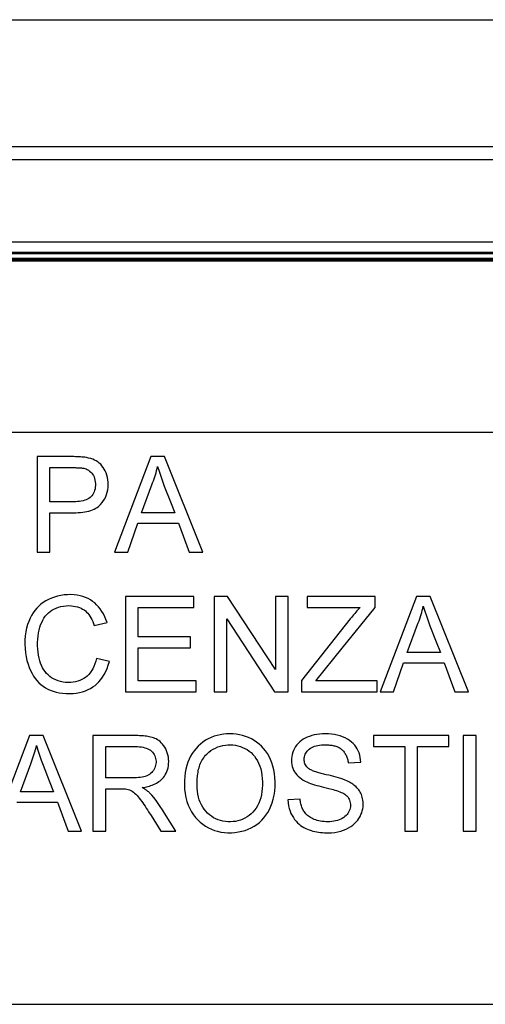
# Model space of a CAD drawing. Units: millimetres. Extents: x 57 to 216, y 47 to 137.
# Drawn here: x 190 to 197, y 122 to 137 of the extents above; entities that cross this region are included whole.
import ezdxf

# ---------------------------------------------------------------- set-up
doc = ezdxf.new("R2010")
doc.units = ezdxf.units.MM
doc.header["$LTSCALE"] = 16.335
doc.layers.get('0').update_dxf_attribs({"linetype": 'CONTINUOUS'})
doc.layers.add('ASSI', color=7, linetype='CONTINUOUS')

msp = doc.modelspace()

# ---------------------------------------------------------------- linework, layer by layer
at = {"color": 7, "linetype": 'CONTINUOUS'}
for p, q in [((60.611, 135.27), (212.319, 135.27)), ((212.316, 133.97), (60.614, 133.97)), ((60.772, 133.812), (212.158, 133.812)), ((212.087, 133.793), (60.844, 133.793)), ((212.087, 133.786), (60.844, 133.786)), ((212.087, 133.711), (60.844, 133.711)), ((212.087, 133.701), (60.844, 133.701)), ((212.087, 133.681), (60.844, 133.681)), ((212.087, 133.67), (60.844, 133.67)), ((202.965, 130.97), (180.965, 130.97)), ((190.8, 130.592), (190.22, 130.592)), ((190.22, 130.592), (190.22, 129.089)), ((192.009, 130.592), (191.438, 129.089)), ((192.226, 130.592), (192.009, 130.592)), ((192.827, 129.089), (192.226, 130.592)), ((190.42, 130.419), (190.809, 130.419)), ((190.42, 129.881), (190.42, 130.419)), ((191.865, 129.708), (192.027, 130.147)), ((190.796, 129.881), (190.42, 129.881)), ((192.319, 129.88), (192.386, 129.708)), ((190.42, 129.708), (190.794, 129.708)), ((190.42, 129.089), (190.42, 129.708)), ((192.386, 129.708), (191.865, 129.708)), ((191.649, 129.089), (191.808, 129.544)), ((191.808, 129.544), (192.447, 129.544)), ((192.447, 129.544), (192.614, 129.089)), ((190.22, 129.089), (190.42, 129.089)), ((191.438, 129.089), (191.649, 129.089)), ((192.614, 129.089), (192.827, 129.089)), ((192.687, 128.391), (191.613, 128.391)), ((191.613, 128.391), (191.613, 126.889)), ((192.687, 128.218), (192.687, 128.391)), ((193.219, 128.391), (193.006, 128.391)), ((193.006, 128.391), (193.006, 126.889)), ((193.971, 127.239), (193.219, 128.391)), ((194.172, 128.391), (193.971, 128.391)), ((193.971, 128.391), (193.971, 127.239)), ((194.172, 126.889), (194.172, 128.391)), ((195.538, 128.391), (194.472, 128.391)), ((194.472, 128.391), (194.472, 128.218)), ((195.538, 128.218), (195.538, 128.391)), ((196.189, 128.391), (195.617, 126.889)), ((196.405, 128.391), (196.189, 128.391)), ((197.007, 126.889), (196.405, 128.391)), ((191.813, 128.218), (192.687, 128.218)), ((191.813, 127.754), (191.813, 128.218)), ((194.472, 128.218), (195.305, 128.218)), ((195.021, 127.576), (195.538, 128.218)), ((193.206, 126.889), (193.206, 128.041)), ((193.206, 128.041), (193.959, 126.889)), ((195.148, 128.038), (194.381, 127.069)), ((191.121, 127.933), (191.321, 127.979)), ((196.044, 127.508), (196.207, 127.947)), ((192.633, 127.754), (191.813, 127.754)), ((192.633, 127.581), (192.633, 127.754)), ((191.813, 127.581), (192.633, 127.581)), ((191.813, 127.062), (191.813, 127.581)), ((194.608, 127.062), (195.021, 127.576)), ((196.499, 127.679), (196.566, 127.508)), ((191.358, 127.366), (191.157, 127.416)), ((196.566, 127.508), (196.044, 127.508)), ((195.829, 126.889), (195.987, 127.344)), ((195.987, 127.344), (196.627, 127.344)), ((196.627, 127.344), (196.794, 126.889)), ((192.724, 127.062), (191.813, 127.062)), ((192.724, 126.889), (192.724, 127.062)), ((194.381, 127.069), (194.381, 126.889)), ((195.574, 127.062), (194.608, 127.062)), ((195.574, 126.889), (195.574, 127.062)), ((191.613, 126.889), (192.724, 126.889)), ((193.006, 126.889), (193.206, 126.889)), ((193.959, 126.889), (194.172, 126.889)), ((194.381, 126.889), (195.574, 126.889)), ((195.617, 126.889), (195.829, 126.889)), ((196.794, 126.889), (197.007, 126.889)), ((190.102, 126.2), (189.531, 124.698)), ((190.319, 126.2), (190.102, 126.2)), ((190.921, 124.698), (190.319, 126.2)), ((191.099, 126.2), (191.099, 124.698)), ((196.7, 126.2), (195.516, 126.2)), ((195.516, 126.2), (195.516, 126.027)), ((196.7, 126.027), (196.7, 126.2)), ((197.128, 126.2), (196.927, 126.2)), ((196.927, 126.2), (196.927, 124.698)), ((197.128, 124.698), (197.128, 126.2)), ((191.3, 126.027), (191.771, 126.027)), ((191.3, 125.536), (191.3, 126.027)), ((195.516, 126.027), (196.007, 126.027)), ((196.007, 126.027), (196.007, 124.698)), ((196.208, 126.027), (196.7, 126.027)), ((196.208, 124.698), (196.208, 126.027)), ((189.958, 125.317), (190.12, 125.756)), ((195.115, 125.772), (195.315, 125.781)), ((190.413, 125.488), (190.48, 125.317)), ((191.723, 125.536), (191.3, 125.536)), ((190.48, 125.317), (189.958, 125.317)), ((191.3, 124.698), (191.3, 125.363)), ((189.901, 125.153), (190.54, 125.153)), ((190.54, 125.153), (190.708, 124.698)), ((194.359, 125.199), (194.168, 125.19)), ((191.975, 125.001), (192.014, 124.94)), ((192.014, 124.94), (192.166, 124.698)), ((190.708, 124.698), (190.921, 124.698)), ((191.099, 124.698), (191.3, 124.698)), ((192.166, 124.698), (192.402, 124.698)), ((196.007, 124.698), (196.208, 124.698)), ((196.927, 124.698), (197.128, 124.698)), ((180.965, 121.97), (202.965, 121.97))]:
    msp.add_line(p, q, dxfattribs=at)
for points in [[(190.996, 130.577), (190.974, 130.581), (190.95, 130.584), (190.927, 130.586), (190.902, 130.588), (190.878, 130.59), (190.852, 130.591), (190.826, 130.591), (190.8, 130.592)], [(191.221, 129.84), (191.245, 129.869), (191.266, 129.899), (191.285, 129.93), (191.301, 129.963), (191.314, 129.997), (191.325, 130.033), (191.332, 130.071), (191.337, 130.111), (191.339, 130.15), (191.339, 130.189), (191.335, 130.229), (191.329, 130.266), (191.32, 130.301), (191.308, 130.335), (191.294, 130.367), (191.278, 130.396), (191.261, 130.423), (191.242, 130.448), (191.222, 130.471), (191.2, 130.491), (191.177, 130.508), (191.152, 130.524), (191.125, 130.538), (191.096, 130.551), (191.065, 130.561), (191.032, 130.57), (190.996, 130.577)], [(190.971, 130.405), (190.991, 130.399), (191.01, 130.39), (191.029, 130.379), (191.047, 130.365), (191.065, 130.35), (191.081, 130.333), (191.095, 130.314), (191.107, 130.294), (191.117, 130.273), (191.126, 130.249), (191.132, 130.224), (191.137, 130.197), (191.139, 130.169), (191.139, 130.14), (191.137, 130.112), (191.133, 130.085), (191.126, 130.06), (191.118, 130.036), (191.108, 130.015), (191.097, 129.995), (191.084, 129.977), (191.069, 129.961), (191.054, 129.947), (191.036, 129.934), (191.016, 129.923), (190.993, 129.912), (190.97, 129.904), (190.944, 129.896), (190.917, 129.891), (190.888, 129.886), (190.859, 129.883), (190.828, 129.882), (190.796, 129.881)], [(190.809, 130.419), (190.826, 130.419), (190.842, 130.418), (190.858, 130.418), (190.873, 130.417), (190.889, 130.417), (190.903, 130.415), (190.918, 130.414), (190.932, 130.412), (190.945, 130.41), (190.959, 130.408), (190.971, 130.405)], [(192.027, 130.147), (192.039, 130.178), (192.051, 130.209), (192.063, 130.241), (192.074, 130.273), (192.084, 130.305), (192.093, 130.338), (192.102, 130.371), (192.111, 130.404), (192.118, 130.437)], [(192.118, 130.437), (192.141, 130.361), (192.166, 130.285), (192.193, 130.206), (192.223, 130.127), (192.319, 129.88)], [(190.794, 129.708), (190.832, 129.709), (190.868, 129.71), (190.904, 129.713), (190.939, 129.717), (190.973, 129.722), (191.006, 129.729), (191.037, 129.736), (191.067, 129.745), (191.095, 129.756), (191.121, 129.767), (191.145, 129.78), (191.168, 129.793), (191.187, 129.808), (191.205, 129.823), (191.221, 129.84)], [(191.321, 127.979), (191.305, 128.027), (191.287, 128.072), (191.266, 128.115), (191.242, 128.156), (191.215, 128.194), (191.187, 128.229), (191.158, 128.261), (191.127, 128.289), (191.094, 128.314), (191.059, 128.337), (191.023, 128.357), (190.984, 128.374), (190.943, 128.388), (190.899, 128.401), (190.853, 128.41), (190.804, 128.416), (190.753, 128.419), (190.701, 128.418), (190.649, 128.414), (190.596, 128.407), (190.544, 128.396), (190.494, 128.382), (190.446, 128.364), (190.401, 128.344), (190.358, 128.321), (190.318, 128.295), (190.281, 128.268), (190.247, 128.238), (190.216, 128.206), (190.186, 128.171), (190.159, 128.133), (190.133, 128.092), (190.11, 128.047), (190.089, 127.999), (190.07, 127.947), (190.055, 127.891), (190.043, 127.832), (190.034, 127.769), (190.029, 127.704), (190.029, 127.637), (190.032, 127.569), (190.038, 127.503), (190.048, 127.441), (190.062, 127.382), (190.078, 127.326)], [(190.252, 127.862), (190.264, 127.905), (190.277, 127.945), (190.293, 127.983), (190.31, 128.019), (190.329, 128.051), (190.35, 128.081), (190.373, 128.108), (190.398, 128.132), (190.425, 128.154), (190.454, 128.174), (190.485, 128.191), (190.519, 128.207), (190.556, 128.22), (190.595, 128.231), (190.635, 128.239), (190.678, 128.244), (190.723, 128.246)], [(190.723, 128.246), (190.76, 128.244), (190.794, 128.24), (190.826, 128.235), (190.857, 128.227), (190.886, 128.217), (190.913, 128.206), (190.937, 128.193), (190.96, 128.179), (190.981, 128.163), (191, 128.146), (191.018, 128.127), (191.036, 128.106), (191.053, 128.082), (191.068, 128.056), (191.083, 128.028), (191.097, 127.998), (191.11, 127.966), (191.121, 127.933)], [(195.305, 128.218), (195.287, 128.2), (195.27, 128.181), (195.252, 128.162), (195.235, 128.142), (195.218, 128.122), (195.2, 128.102), (195.183, 128.081), (195.166, 128.06), (195.148, 128.038)], [(196.207, 127.947), (196.219, 127.978), (196.231, 128.009), (196.243, 128.041), (196.253, 128.073), (196.263, 128.105), (196.273, 128.138), (196.282, 128.17), (196.29, 128.203), (196.298, 128.237)], [(196.298, 128.237), (196.321, 128.161), (196.346, 128.084), (196.373, 128.006), (196.403, 127.927), (196.499, 127.679)], [(191.157, 127.416), (191.146, 127.371), (191.132, 127.329), (191.116, 127.29), (191.098, 127.253), (191.077, 127.22), (191.056, 127.189), (191.033, 127.162), (191.009, 127.138), (190.983, 127.117), (190.955, 127.098), (190.926, 127.082), (190.896, 127.068), (190.862, 127.056), (190.827, 127.046), (190.79, 127.04), (190.752, 127.036), (190.711, 127.035), (190.67, 127.037), (190.63, 127.042), (190.59, 127.051), (190.551, 127.062), (190.515, 127.076), (190.481, 127.093), (190.45, 127.111), (190.42, 127.132), (190.393, 127.155), (190.369, 127.179), (190.346, 127.207), (190.326, 127.236), (190.308, 127.268), (190.291, 127.303), (190.277, 127.34), (190.264, 127.379), (190.253, 127.421), (190.244, 127.465), (190.237, 127.512), (190.232, 127.561), (190.229, 127.613), (190.229, 127.664), (190.231, 127.716), (190.236, 127.767), (190.243, 127.816), (190.252, 127.862)], [(190.078, 127.326), (190.097, 127.273), (190.118, 127.224), (190.141, 127.179), (190.166, 127.137), (190.193, 127.098), (190.221, 127.063), (190.251, 127.032), (190.282, 127.003), (190.315, 126.977), (190.351, 126.954), (190.388, 126.933), (190.429, 126.915), (190.473, 126.899), (190.52, 126.886), (190.569, 126.876), (190.622, 126.868), (190.677, 126.863), (190.735, 126.862)], [(190.735, 126.862), (190.788, 126.864), (190.838, 126.869), (190.887, 126.878), (190.935, 126.89), (190.981, 126.906), (191.023, 126.924), (191.063, 126.944), (191.099, 126.966), (191.133, 126.991), (191.165, 127.019), (191.195, 127.049), (191.224, 127.083), (191.251, 127.121), (191.277, 127.163), (191.301, 127.208), (191.322, 127.257), (191.341, 127.31), (191.358, 127.366)], [(191.873, 125.381), (191.896, 125.384), (191.919, 125.388), (191.942, 125.393), (191.965, 125.399), (191.988, 125.406), (192.011, 125.413), (192.033, 125.421), (192.055, 125.43), (192.077, 125.44), (192.098, 125.451), (192.118, 125.463), (192.137, 125.476), (192.156, 125.49), (192.174, 125.505), (192.191, 125.522), (192.208, 125.541), (192.224, 125.561), (192.238, 125.584), (192.251, 125.608), (192.263, 125.634), (192.273, 125.663), (192.282, 125.693), (192.288, 125.726), (192.291, 125.76), (192.292, 125.794), (192.291, 125.829), (192.286, 125.863), (192.28, 125.897), (192.27, 125.93), (192.258, 125.961), (192.245, 125.991), (192.229, 126.019), (192.212, 126.045), (192.194, 126.068), (192.175, 126.088), (192.155, 126.106), (192.135, 126.122), (192.114, 126.135), (192.093, 126.147), (192.072, 126.157), (192.051, 126.165), (192.03, 126.172), (192.008, 126.178), (191.986, 126.182), (191.964, 126.186), (191.942, 126.19), (191.92, 126.192), (191.897, 126.195), (191.875, 126.197), (191.852, 126.198), (191.83, 126.199), (191.807, 126.2), (191.785, 126.2), (191.099, 126.2)], [(193.967, 125.472), (193.964, 125.539), (193.956, 125.602), (193.946, 125.662), (193.931, 125.719), (193.914, 125.773), (193.893, 125.824), (193.87, 125.872), (193.844, 125.916), (193.815, 125.958), (193.784, 125.997), (193.75, 126.033), (193.714, 126.066), (193.675, 126.096), (193.635, 126.124), (193.592, 126.148), (193.547, 126.169), (193.501, 126.187), (193.454, 126.202), (193.405, 126.213), (193.355, 126.221), (193.305, 126.226), (193.254, 126.228), (193.203, 126.226), (193.152, 126.222), (193.102, 126.214), (193.053, 126.203), (193.005, 126.189), (192.959, 126.171), (192.914, 126.15), (192.871, 126.126), (192.831, 126.098), (192.792, 126.068), (192.756, 126.035), (192.723, 125.999), (192.691, 125.961), (192.663, 125.919), (192.637, 125.876), (192.614, 125.829), (192.594, 125.78), (192.577, 125.728), (192.563, 125.674), (192.552, 125.617), (192.544, 125.557), (192.54, 125.494), (192.538, 125.429)], [(195.315, 125.781), (195.312, 125.821), (195.306, 125.858), (195.298, 125.894), (195.287, 125.928), (195.274, 125.96), (195.258, 125.991), (195.24, 126.02), (195.219, 126.048), (195.195, 126.074), (195.168, 126.099), (195.138, 126.122), (195.105, 126.144), (195.069, 126.163), (195.029, 126.181), (194.988, 126.195), (194.944, 126.207), (194.898, 126.216), (194.852, 126.222), (194.805, 126.226), (194.758, 126.228), (194.712, 126.227), (194.667, 126.223), (194.623, 126.217), (194.581, 126.21), (194.542, 126.2), (194.505, 126.188), (194.47, 126.174), (194.438, 126.159), (194.408, 126.142), (194.379, 126.123), (194.353, 126.102), (194.329, 126.078), (194.307, 126.053), (194.288, 126.027), (194.271, 125.998), (194.256, 125.968), (194.244, 125.937), (194.234, 125.905), (194.228, 125.873), (194.224, 125.841), (194.223, 125.808), (194.225, 125.776)], [(190.12, 125.756), (190.133, 125.787), (190.145, 125.818), (190.156, 125.85), (190.167, 125.882), (190.177, 125.914), (190.187, 125.946), (190.195, 125.979), (190.204, 126.012), (190.211, 126.046)], [(190.211, 126.046), (190.235, 125.969), (190.26, 125.892), (190.287, 125.813), (190.317, 125.734), (190.413, 125.488)], [(191.771, 126.027), (191.803, 126.027), (191.833, 126.025), (191.862, 126.021), (191.89, 126.016), (191.915, 126.01), (191.939, 126.002), (191.962, 125.992), (191.983, 125.981), (192.003, 125.969), (192.021, 125.954), (192.036, 125.938), (192.05, 125.921), (192.062, 125.902), (192.072, 125.883), (192.08, 125.863), (192.086, 125.841), (192.09, 125.82), (192.092, 125.798), (192.092, 125.776), (192.09, 125.755), (192.086, 125.733), (192.08, 125.712), (192.072, 125.691), (192.063, 125.672), (192.052, 125.653), (192.039, 125.635), (192.024, 125.619), (192.007, 125.604), (191.988, 125.59), (191.968, 125.578), (191.946, 125.568), (191.923, 125.559), (191.898, 125.552), (191.872, 125.546), (191.845, 125.542), (191.817, 125.539), (191.787, 125.537), (191.756, 125.536), (191.723, 125.536)], [(192.891, 125.91), (192.923, 125.938), (192.957, 125.964), (192.992, 125.986), (193.028, 126.005), (193.066, 126.021), (193.105, 126.034), (193.144, 126.044), (193.184, 126.05), (193.224, 126.054), (193.263, 126.055), (193.303, 126.053), (193.342, 126.048), (193.381, 126.04), (193.419, 126.029), (193.455, 126.015), (193.491, 125.998), (193.525, 125.979), (193.557, 125.956), (193.587, 125.932), (193.615, 125.904), (193.641, 125.874), (193.665, 125.84), (193.687, 125.804), (193.707, 125.764), (193.724, 125.721), (193.739, 125.675), (193.75, 125.627), (193.759, 125.577), (193.764, 125.526), (193.767, 125.474), (193.767, 125.422), (193.765, 125.37), (193.759, 125.319), (193.751, 125.27), (193.74, 125.222), (193.726, 125.177), (193.709, 125.135), (193.689, 125.095), (193.667, 125.059), (193.643, 125.025), (193.617, 124.995), (193.588, 124.967)], [(194.48, 125.693), (194.466, 125.707), (194.455, 125.722), (194.445, 125.738), (194.436, 125.755), (194.43, 125.773), (194.426, 125.791), (194.423, 125.81), (194.423, 125.829), (194.424, 125.848), (194.427, 125.867), (194.432, 125.887), (194.439, 125.906), (194.448, 125.924), (194.459, 125.941), (194.471, 125.957), (194.486, 125.973), (194.503, 125.988), (194.522, 126.001), (194.542, 126.013), (194.564, 126.023), (194.588, 126.032), (194.612, 126.039), (194.639, 126.045), (194.667, 126.05), (194.696, 126.053), (194.727, 126.054), (194.759, 126.055)], [(194.759, 126.055), (194.775, 126.055), (194.791, 126.054), (194.807, 126.053), (194.823, 126.052), (194.84, 126.05), (194.856, 126.048), (194.873, 126.045), (194.889, 126.041), (194.905, 126.038), (194.921, 126.033), (194.936, 126.028), (194.95, 126.022), (194.964, 126.016), (194.977, 126.009), (194.989, 126.001), (195.001, 125.993), (195.013, 125.984), (195.023, 125.975), (195.033, 125.965), (195.043, 125.954), (195.052, 125.942), (195.06, 125.93), (195.068, 125.918), (195.076, 125.904), (195.082, 125.891), (195.089, 125.876), (195.094, 125.862), (195.099, 125.847), (195.104, 125.832), (195.108, 125.817), (195.111, 125.802), (195.113, 125.787), (195.115, 125.772)], [(192.738, 125.427), (192.738, 125.451), (192.739, 125.476), (192.74, 125.5), (192.742, 125.525), (192.744, 125.549), (192.746, 125.574), (192.749, 125.598), (192.753, 125.622), (192.758, 125.646), (192.763, 125.67), (192.769, 125.694), (192.776, 125.718), (192.784, 125.741), (192.793, 125.764), (192.804, 125.787), (192.815, 125.809), (192.828, 125.831), (192.842, 125.852), (192.857, 125.872), (192.873, 125.892), (192.891, 125.91)], [(194.225, 125.776), (194.229, 125.745), (194.236, 125.715), (194.245, 125.686), (194.257, 125.658), (194.272, 125.632), (194.289, 125.607), (194.308, 125.583), (194.33, 125.56), (194.354, 125.539), (194.38, 125.519), (194.409, 125.501), (194.44, 125.484)], [(194.772, 125.585), (194.751, 125.589), (194.731, 125.594), (194.712, 125.599), (194.693, 125.604), (194.674, 125.61), (194.656, 125.615), (194.639, 125.62), (194.621, 125.626), (194.605, 125.631), (194.588, 125.637), (194.572, 125.642), (194.557, 125.648), (194.542, 125.654), (194.528, 125.661), (194.514, 125.668), (194.502, 125.675), (194.49, 125.684), (194.48, 125.693)], [(195.097, 125.488), (195.066, 125.501), (195.033, 125.513), (195, 125.524), (194.965, 125.535), (194.928, 125.545), (194.891, 125.555), (194.852, 125.565), (194.812, 125.575), (194.772, 125.585)], [(192.538, 125.429), (192.542, 125.357), (192.55, 125.289), (192.562, 125.224), (192.579, 125.163), (192.6, 125.106), (192.624, 125.052), (192.651, 125.002), (192.681, 124.955), (192.714, 124.912), (192.75, 124.873), (192.788, 124.837), (192.828, 124.805), (192.871, 124.776), (192.916, 124.75), (192.963, 124.728), (193.011, 124.709), (193.062, 124.694), (193.114, 124.682), (193.168, 124.675), (193.224, 124.671), (193.279, 124.671), (193.334, 124.675), (193.388, 124.683), (193.442, 124.694), (193.493, 124.709), (193.542, 124.728), (193.59, 124.75), (193.635, 124.774), (193.678, 124.802), (193.718, 124.834), (193.755, 124.868), (193.789, 124.906), (193.821, 124.946), (193.85, 124.99), (193.877, 125.038), (193.9, 125.088), (193.92, 125.143), (193.938, 125.2), (193.951, 125.262), (193.961, 125.328), (193.966, 125.398), (193.967, 125.472)], [(193.588, 124.967), (193.558, 124.942), (193.525, 124.919), (193.491, 124.899), (193.456, 124.883), (193.419, 124.869), (193.382, 124.858), (193.343, 124.85), (193.304, 124.846), (193.264, 124.844), (193.225, 124.844), (193.185, 124.847), (193.146, 124.853), (193.108, 124.862), (193.07, 124.875), (193.033, 124.89), (192.998, 124.908), (192.964, 124.93), (192.933, 124.954), (192.903, 124.981), (192.875, 125.01), (192.85, 125.041), (192.827, 125.075), (192.806, 125.111), (192.788, 125.15), (192.773, 125.19), (192.76, 125.233), (192.751, 125.278), (192.744, 125.326), (192.74, 125.375), (192.738, 125.427)], [(194.44, 125.484), (194.467, 125.471), (194.495, 125.459), (194.525, 125.448), (194.556, 125.437), (194.588, 125.427), (194.621, 125.417), (194.655, 125.407), (194.69, 125.398), (194.726, 125.389)], [(194.802, 124.671), (194.855, 124.672), (194.906, 124.677), (194.954, 124.685), (194.999, 124.696), (195.042, 124.71), (195.083, 124.727), (195.12, 124.746), (195.155, 124.767), (195.187, 124.79), (195.216, 124.815), (195.242, 124.841), (195.266, 124.869), (195.286, 124.897), (195.303, 124.927), (195.317, 124.957), (195.329, 124.987), (195.338, 125.018), (195.345, 125.048), (195.349, 125.077), (195.351, 125.105), (195.352, 125.132), (195.351, 125.158), (195.348, 125.183), (195.343, 125.207), (195.338, 125.23), (195.331, 125.252), (195.323, 125.273), (195.314, 125.293), (195.304, 125.311), (195.293, 125.33), (195.281, 125.347), (195.268, 125.364), (195.254, 125.379), (195.239, 125.394), (195.223, 125.409), (195.206, 125.422), (195.189, 125.435), (195.171, 125.447), (195.153, 125.458), (195.135, 125.469), (195.116, 125.479), (195.097, 125.488)], [(191.3, 125.363), (191.513, 125.363), (191.545, 125.362)], [(191.545, 125.362), (191.561, 125.362), (191.578, 125.362), (191.596, 125.361), (191.614, 125.36), (191.633, 125.356), (191.653, 125.351), (191.674, 125.344), (191.695, 125.335), (191.715, 125.324), (191.736, 125.31), (191.756, 125.295), (191.775, 125.277), (191.793, 125.258), (191.812, 125.237), (191.829, 125.214), (191.847, 125.191), (191.865, 125.166), (191.883, 125.141), (191.901, 125.115), (191.919, 125.088), (191.937, 125.06), (191.956, 125.031), (191.975, 125.001)], [(191.987, 125.304), (191.977, 125.313), (191.966, 125.322), (191.954, 125.331), (191.942, 125.34), (191.929, 125.349), (191.916, 125.357), (191.902, 125.365), (191.888, 125.373), (191.873, 125.381)], [(192.402, 124.698), (192.227, 124.979), (192.193, 125.032), (192.16, 125.083), (192.128, 125.133), (192.094, 125.18), (192.06, 125.224), (192.024, 125.265), (191.987, 125.304)], [(194.986, 125.315), (195.007, 125.307), (195.027, 125.297), (195.045, 125.287), (195.063, 125.276), (195.08, 125.263), (195.095, 125.25), (195.108, 125.235), (195.12, 125.218), (195.13, 125.201), (195.138, 125.182), (195.144, 125.162), (195.149, 125.141), (195.151, 125.121), (195.151, 125.1), (195.15, 125.079), (195.146, 125.057), (195.141, 125.036), (195.133, 125.015), (195.123, 124.995), (195.112, 124.976), (195.098, 124.958), (195.082, 124.941), (195.065, 124.925), (195.045, 124.91), (195.023, 124.897), (195, 124.885), (194.974, 124.874), (194.947, 124.865), (194.918, 124.857), (194.888, 124.851), (194.858, 124.847), (194.827, 124.845), (194.797, 124.844), (194.767, 124.844), (194.737, 124.846), (194.709, 124.849), (194.682, 124.853), (194.655, 124.859), (194.63, 124.866), (194.606, 124.873), (194.583, 124.882)], [(194.726, 125.389), (194.788, 125.373), (194.878, 125.35)], [(194.878, 125.35), (194.906, 125.342), (194.934, 125.334), (194.96, 125.325), (194.986, 125.315)], [(194.168, 125.19), (194.172, 125.141), (194.178, 125.095), (194.188, 125.052), (194.201, 125.012), (194.216, 124.975), (194.234, 124.941), (194.253, 124.909), (194.273, 124.88), (194.295, 124.854), (194.318, 124.829), (194.342, 124.807), (194.367, 124.787), (194.393, 124.769), (194.42, 124.753), (194.447, 124.739), (194.475, 124.726), (194.503, 124.715), (194.532, 124.706), (194.561, 124.697), (194.591, 124.691), (194.621, 124.685), (194.651, 124.68), (194.681, 124.676), (194.711, 124.674), (194.741, 124.672), (194.772, 124.671), (194.802, 124.671)], [(194.583, 124.882), (194.562, 124.891), (194.542, 124.901), (194.524, 124.911), (194.507, 124.922), (194.491, 124.933), (194.476, 124.945), (194.462, 124.957), (194.45, 124.97), (194.438, 124.984), (194.427, 124.998), (194.417, 125.012), (194.408, 125.027), (194.4, 125.043), (194.393, 125.06), (194.386, 125.076), (194.38, 125.094), (194.375, 125.111), (194.371, 125.128), (194.367, 125.146), (194.364, 125.163), (194.361, 125.181), (194.359, 125.199)]]:
    msp.add_lwpolyline(points, dxfattribs=at)
at = {"layer": 'ASSI', "color": 7, "linetype": 'CONTINUOUS'}
for p, q in [((57.816, 137.47), (215.114, 137.47)), ((213.117, 135.47), (59.812, 135.47))]:
    msp.add_line(p, q, dxfattribs=at)

doc.saveas('drawing.dxf')
